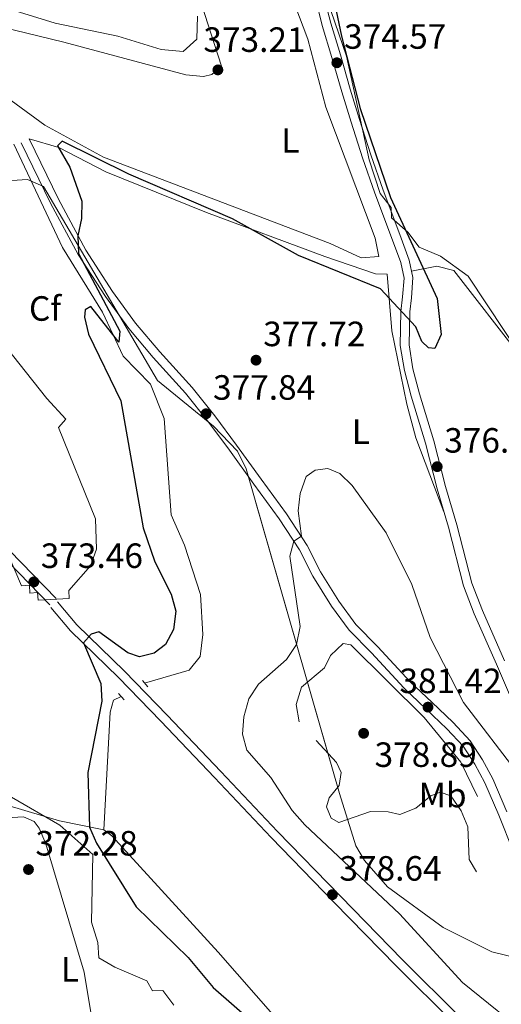
# Model space of a CAD drawing. Units: metres. Extents: x 614994 to 621942, y 4683112 to 4687854.
# Drawn here: x 616773 to 616911, y 4683919 to 4684200 of the extents above; entities that cross this region are included whole.
import ezdxf
from ezdxf.enums import TextEntityAlignment as Align

# ---------------------------------------------------------------- set-up
doc = ezdxf.new("R2010")
doc.units = ezdxf.units.M
doc.header["$MEASUREMENT"] = 0
doc.linetypes.add('DGN Style 2', pattern=[86.75889999999998, 52.05533999999999, -34.70356])
doc.linetypes.add('DGN Style 3', pattern=[121.46246, 86.7589, -34.70356])
for name, color, linetype, lineweight in [('Nivel 21', 7, 'Continuous', 0), ('Nivel 34', 7, 'Continuous', 0), ('Nivel 35', 7, 'Continuous', 0), ('Nivel 36', 7, 'Continuous', 0), ('Nivel 37', 7, 'Continuous', 0), ('Nivel 4', 7, 'Continuous', 0), ('Nivel 41', 7, 'Continuous', 0), ('Nivel 5', 7, 'Continuous', 0), ('Nivel 57', 7, 'Continuous', 0), ('Nivel 7', 7, 'Continuous', 0)]:
    doc.layers.add(name, color=color, linetype=linetype, lineweight=lineweight)
doc.styles.add('Style-Arial', font='txt')
doc.styles.add('Style-Arial Narrow', font='txt')

# ---------------------------------------------------------------- blocks, each defined once
blk = doc.blocks.new('5PATER')
at = {"layer": 'Nivel 7', "linetype": 'Continuous', "lineweight": 0}
h = blk.add_hatch(color=51, dxfattribs=at)
edge = h.paths.add_edge_path()
edge.add_ellipse((0.001044012606143951, 0.00447358563542366), major_axis=(-1.095731442372465, -1.110710699892244), ratio=0.9994222409660318, start_angle=0, end_angle=360)

msp = doc.modelspace()

# ---------------------------------------------------------------- linework, layer by layer
at = {"layer": 'Nivel 21', "color": 1, "linetype": 'DGN Style 2', "lineweight": 0, "elevation": 375.9, "flags": 128}
msp.add_lwpolyline([(616808.1400000006, 4684011.75), (616809.7199999988, 4684010)], dxfattribs=at)
at = {"layer": 'Nivel 21', "color": 1, "linetype": 'DGN Style 2', "lineweight": 0, "extrusion": (0.04254831259167554, -0.0471262955920457, 0.9979823412061821), "elevation": -194120.7991168975, "flags": 128}
msp.add_lwpolyline([(3596734.159528013, 3057152.504192021), (3596734.159528013, 3057154.866690699)], dxfattribs=at)
at = {"layer": 'Nivel 21', "color": 7, "linetype": 'DGN Style 3', "lineweight": 0}
for points in [[(616783.5100000016, 4684035.140000001, 373.78), (616736.2699999996, 4684083.84, 369.83), (616729.1000000015, 4684089.809999999, 369.38), (616711.1999999993, 4684100.68, 367.86), (616702.2699999996, 4684104.289999999, 367.4), (616668.2600000016, 4684113.32, 365.89), (616595.6499999985, 4684135.149999999, 363.31), (616508.3500000015, 4684160.149999999, 360.88), (616447.1600000001, 4684177.489999998, 360.27), (616404.2399999984, 4684190.84, 359.06), (616397.8399999999, 4684190.93, 359.06), (616396.6700000018, 4684193.960000001, 359.29), (616375.2199999988, 4684206.030000001, 358.23), (616287.9100000001, 4684259.550000001, 356.56), (616227.6600000001, 4684297.239999998, 355.8)], [(616857.5700000003, 4684206.210000001, 374.56), (616859.4699999988, 4684198.66, 374.56), (616862.2100000009, 4684189.580000002, 374.71), (616864.9899999984, 4684179.789999999, 375.31), (616867.7100000009, 4684171.09, 375.31), (616870.8900000006, 4684160.940000001, 375.16), (616874.4400000013, 4684150.800000001, 375.01), (616879.2300000004, 4684138.170000002, 374.71), (616881.8200000003, 4684131.039999999, 374.41), (616882.7800000012, 4684126.57, 374.56), (616882.379999999, 4684121.23, 374.71), (616881.879999999, 4684117.109999999, 374.71), (616881.6999999993, 4684107.350000001, 375.01), (616882.870000001, 4684100.239999998, 375.61)], [(616773.6000000015, 4684165.23, 374.27), (616781.9800000004, 4684148.010000002, 374.57), (616789.870000001, 4684133.289999999, 374.72), (616797.6099999994, 4684121.32, 375.55), (616804.2600000016, 4684112.25, 376.3), (616811.2300000004, 4684103.940000001, 377.21), (616820.4600000009, 4684093.809999999, 377.58), (616826.7899999991, 4684085.760000002, 378.04), (616832.9699999988, 4684077.48, 378.34), (616839.9800000004, 4684067.760000002, 379.02), (616847.1700000018, 4684057.879999999, 379.69), (616852.9800000004, 4684049.100000001, 380.22), (616856.7199999988, 4684041.600000001, 380.45), (616862.0700000003, 4684032.969999999, 380.6), (616867.1400000006, 4684026.149999999, 380.75), (616873.4600000009, 4684019.649999999, 380.9), (616882.7199999988, 4684009.670000002, 381.12), (616888.9899999984, 4684003.739999998, 381.05), (616895, 4683998.039999999, 380.9), (616899.620000001, 4683993.080000002, 380.75), (616902.9699999988, 4683987.890000001, 380.75), (616905.8099999987, 4683982.620000001, 381.05), (616909.8299999982, 4683973.34, 381.35), (616913.9100000001, 4683963.120000001, 381.58)], [(616882.870000001, 4684100.239999998, 375.61), (616884.7899999991, 4684092.899999999, 376.21), (616888.879999999, 4684079.510000002, 376.21), (616892.2199999988, 4684066.449999999, 376.97), (616895.4299999997, 4684055.580000002, 377.72), (616899.7300000004, 4684038.84, 377.87), (616902.8099999987, 4684030.809999999, 378.02), (616909.1799999997, 4684016.420000002, 378.02), (616914.3200000003, 4684004.510000002, 378.62), (616917.6499999985, 4683998.379999999, 378.93), (616921.3500000015, 4683991.949999999, 378.78), (616925.0100000016, 4683985.580000002, 378.78), (616928.7699999996, 4683977.399999999, 379.53), (616934.2899999991, 4683964.199999999, 379.83), (616936.6700000018, 4683954.550000001, 380.28), (616937.9100000001, 4683945.57, 381.19), (616937.7800000012, 4683935.399999999, 381.79), (616936.8000000007, 4683927.370000001, 382.09), (616936.6999999993, 4683926.920000002, 382.14)], [(616920.3299999982, 4683892.710000001, 379.68), (616898.75, 4683915.739999998, 379.23), (616882.3099999987, 4683932.109999999, 378.92), (616864.6799999997, 4683950.239999998, 378.62), (616846.6600000001, 4683968.699999999, 378.47), (616830.5599999987, 4683985.82, 377.57), (616815.2600000016, 4684001.879999999, 376.36), (616803.0799999982, 4684014.460000001, 375.61), (616789.4499999993, 4684027.629999999, 374.4), (616783.9499999993, 4684034.25, 373.95)]]:
    msp.add_polyline3d(points, dxfattribs=at)
at = {"layer": 'Nivel 21', "color": 7, "linetype": 'Continuous', "lineweight": 0}
for points in [[(616859.9400000013, 4684207.02, 374.56), (616861.879999999, 4684199.32, 374.56), (616864.6099999994, 4684190.289999999, 374.71), (616867.3900000006, 4684180.510000002, 375.31), (616870.1000000015, 4684171.84, 375.31), (616873.2600000016, 4684161.73, 375.16), (616876.7899999991, 4684151.649999999, 375.01), (616881.5700000003, 4684139.039999999, 374.71), (616884.2300000004, 4684131.739999998, 374.41), (616885.3000000007, 4684126.75, 374.56), (616884.870000001, 4684120.989999998, 374.71), (616884.379999999, 4684116.940000001, 374.71), (616884.1999999993, 4684107.530000001, 375.01), (616885.3200000003, 4684100.760000002, 375.61), (616887.1900000013, 4684093.580000002, 376.21), (616891.2899999991, 4684080.190000001, 376.21), (616894.629999999, 4684067.109999999, 376.97), (616897.8399999999, 4684056.25, 377.72), (616902.120000001, 4684039.600000001, 377.87), (616905.120000001, 4684031.760000002, 378.02), (616911.4699999988, 4684017.420000002, 378.02)], [(616781.7199999988, 4684033.399999999, 373.78), (616734.5700000003, 4684082, 369.83), (616727.6499999985, 4684087.77, 369.38), (616710.0700000003, 4684098.440000001, 367.86), (616701.4800000004, 4684101.91, 367.4), (616667.5700000003, 4684110.920000002, 365.89), (616594.9499999993, 4684132.75, 363.31), (616507.6700000018, 4684157.739999998, 360.88), (616446.4499999993, 4684175.09, 360.27), (616403.8399999999, 4684188.34, 359.06), (616398.8099999987, 4684188.420000002, 359.06)], [(616775.8399999999, 4684166.32, 374.27), (616784.1999999993, 4684149.140000001, 374.57), (616792.0199999996, 4684134.559999999, 374.72), (616799.6700000018, 4684122.739999998, 375.55), (616806.2199999988, 4684113.789999999, 376.3), (616813.1099999994, 4684105.59, 377.21), (616822.370000001, 4684095.43, 377.58), (616828.7800000012, 4684087.280000001, 378.04), (616834.9899999984, 4684078.960000001, 378.34), (616842.0100000016, 4684069.23, 379.02), (616849.2300000004, 4684059.309999999, 379.69), (616855.1400000006, 4684050.350000001, 380.22), (616858.9100000001, 4684042.82, 380.45), (616864.1400000006, 4684034.379999999, 380.6), (616869.0500000007, 4684027.780000001, 380.75), (616875.2800000012, 4684021.370000001, 380.9), (616884.5, 4684011.43, 381.12), (616890.6999999993, 4684005.559999999, 381.05), (616896.7800000012, 4683999.800000001, 380.9), (616901.6000000015, 4683994.620000001, 380.75), (616905.120000001, 4683989.16, 380.75), (616908.0599999987, 4683983.710000001, 381.05), (616912.1400000006, 4683974.300000001, 381.35)], [(616782.0300000012, 4684032.66, 373.95), (616787.620000001, 4684025.920000002, 374.4), (616801.3200000003, 4684012.690000001, 375.61), (616813.4499999993, 4684000.149999999, 376.36), (616828.75, 4683984.100000001, 377.57), (616844.8599999994, 4683966.98, 378.47), (616862.8900000006, 4683948.489999998, 378.62), (616880.5300000012, 4683930.350000001, 378.92), (616896.9499999993, 4683914, 379.23), (616918.5799999982, 4683890.91, 379.68), (616922.620000001, 4683887.32, 379.69)]]:
    msp.add_polyline3d(points, dxfattribs=at)
at = {"layer": 'Nivel 34', "color": 7, "linetype": 'Continuous', "lineweight": 0}
for points in [[(616771.5100000016, 4684164.780000001, 374.05), (616785.379999999, 4684135.370000001, 374.28), (616796.7800000012, 4684116.870000001, 374.92), (616802.6700000018, 4684104.32, 375.66), (616810.5, 4684096.300000001, 376.49), (616814.379999999, 4684086.580000002, 376.47), (616816.3500000015, 4684059.059999999, 376.03), (616820.1700000018, 4684050.440000001, 376.16), (616824.6799999997, 4684036.330000002, 376.13), (616825.3399999999, 4684024.949999999, 376.27), (616824.6000000015, 4684018.640000001, 376.79), (616821.5100000016, 4684014.780000001, 376.6), (616808.7600000016, 4684011.07, 375.71)], [(616664.7600000016, 4684009.030000001, 367.75), (616732.3099999987, 4683987.91, 369.28), (616764.5899999999, 4683977.629999999, 370.9), (616784.4600000009, 4683971.789999999, 373.37), (616797.1400000006, 4683969.210000001, 375.22)], [(616802.120000001, 4684007.190000001, 375.44), (616799.9100000001, 4684006.149999999, 375.26), (616799, 4684002.780000001, 375.21), (616797.1400000006, 4683969.210000001, 375.22), (616799.4499999993, 4683967.5, 375.31), (616829.75, 4683934.260000002, 375.64), (616879.870000001, 4683877.120000001, 378.05), (616890.0500000007, 4683854.140000001, 377.21), (616894.5799999982, 4683845.93, 377.57), (616896.8900000006, 4683844.219999999, 377.85), (616906.1900000013, 4683841.469999999, 378.84)]]:
    msp.add_polyline3d(points, dxfattribs=at)
at = {"layer": 'Nivel 35', "color": 92, "linetype": 'DGN Style 3', "lineweight": 0}
for points in [[(616966.4600000009, 4683936.68, 379.82), (616972.3299999982, 4683937.02, 379.21), (616976.8200000003, 4683939.18, 378.77), (616979.4200000018, 4683941.850000001, 378.61), (616981.8200000003, 4683949.800000001, 378.61), (616980.0300000012, 4683956.629999999, 378.61), (616979.6900000013, 4683962.5, 378.61), (616976.0700000003, 4683974.080000002, 378.61), (616965.1799999997, 4683986.43, 378.61), (616963.1999999993, 4683992.489999998, 378.61), (616965.879999999, 4683997.07, 378.61), (616949.5899999999, 4684049.18, 376.8), (616943.620000001, 4684062.850000001, 376.8), (616901.0199999996, 4684127.16, 376.8), (616893.129999999, 4684132.84, 376.8), (616887.0899999999, 4684135.440000001, 376.8), (616883.8900000006, 4684139.670000002, 376.2), (616879.2300000004, 4684143.82, 376.2), (616879.0599999987, 4684146.760000002, 376.2), (616875.9800000004, 4684150.719999999, 376.2), (616872.8099999987, 4684160.379999999, 376), (616866.3900000006, 4684189.879999999, 374.31), (616860.8599999994, 4684206.129999999, 373.79)], [(616770.9499999993, 4684154.449999999, 370.84), (616775.3900000006, 4684154.719999999, 371.75), (616779.9600000009, 4684152.780000001, 375), (616812.4200000018, 4684097.41, 375.08), (616828.4699999988, 4684084.330000002, 376.37), (616835.3099999987, 4684077.190000001, 377.11), (616837.7199999988, 4684072.140000001, 377.41), (616864.3200000003, 4683979.52, 380.88), (616869.0700000003, 4683964.620000001, 381.02), (616871.5199999996, 4683960.41, 381.02), (616878.1000000015, 4683952.940000001, 381.02), (616893.9699999988, 4683941.300000001, 381.02), (616907.8000000007, 4683934.41, 381.02), (616925.5799999982, 4683929.879999999, 381.02)], [(616767.6499999985, 4684052.879999999, 371.75), (616773.6999999993, 4684038.830000002, 371.75), (616775.9200000018, 4684038.960000001, 371.75), (616776.0500000007, 4684036.75, 371.75), (616778.2699999996, 4684036.879999999, 371.75), (616778.4100000001, 4684034.670000002, 371.75), (616787.2800000012, 4684035.219999999, 370.84), (616787.1400000006, 4684037.440000001, 370.84), (616793.379999999, 4684044.5, 370.84), (616795.0199999996, 4684049.219999999, 370.84), (616794.7800000012, 4684057.949999999, 370.84), (616784.25, 4684084.02, 369.93), (616786.3299999982, 4684086.379999999, 369.93), (616780.8500000015, 4684092.260000002, 369.98), (616767.0599999987, 4684109.670000002, 370.84)], [(616817.1499999985, 4683919.140000001, 373.79), (616813.9600000009, 4683923.379999999, 373.79), (616811.0199999996, 4683923.199999999, 373.79), (616809.379999999, 4683926.059999999, 373.79), (616800.3099999987, 4683929.949999999, 373.79), (616795.7300000004, 4683932.629999999, 374.39), (616795.4699999988, 4683937.039999999, 374.39), (616793.6600000001, 4683942.830000002, 374.39), (616794.0599999987, 4683962.16, 374.48), (616784.629999999, 4683970.48, 374.48), (616770.7699999996, 4683978.52, 373.57)]]:
    msp.add_polyline3d(points, dxfattribs=at)
at = {"layer": 'Nivel 36', "color": 92, "linetype": 'Continuous', "lineweight": 0}
for points in [[(616750.1099999994, 4684202.580000002, 373.12), (616785.75, 4684193.960000001, 373.68), (616820.5799999982, 4684184.600000001, 373.35), (616825.5700000003, 4684184.149999999, 373.35), (616827.9400000013, 4684184.66, 373.35), (616830.75, 4684187.039999999, 373.35), (616816.370000001, 4684231.719999999, 372.91)], [(616849.2600000016, 4684210.960000001, 373.8), (616855.3599999994, 4684194.73, 373.5), (616860.4600000009, 4684175.390000001, 373.65), (616874.5, 4684138, 373.65), (616875.5599999987, 4684132.789999999, 373.65), (616870.5799999982, 4684132.420000002, 373.65), (616861.6999999993, 4684136.52, 373.65), (616797.0899999999, 4684161.059999999, 373.6), (616780.3599999994, 4684170.25, 373.57), (616743.5799999982, 4684197.07, 373.2), (616743.3099999987, 4684201.84, 373.05)], [(616823.870000001, 4684201.32, 372.2), (616823.6700000018, 4684194.73, 372.15), (616819.7899999991, 4684191.260000002, 372.14), (616813.4600000009, 4684191.870000001, 372.2), (616801.1499999985, 4684195.629999999, 372.45), (616783.2399999984, 4684199.379999999, 371.85), (616750.2199999988, 4684209.609999999, 372.15)], [(616775.8399999999, 4684166.32, 374.26), (616784.2699999996, 4684163.82, 374.8), (616797.6900000013, 4684156.940000001, 374.71), (616826.4400000013, 4684145.32, 374.86), (616860.1400000006, 4684132.780000001, 374.13), (616874.620000001, 4684127.859999999, 374.26), (616877.9400000013, 4684127.68, 374.26), (616879.25, 4684111.550000001, 375.91), (616883.5399999991, 4684090.629999999, 376.26), (616886.129999999, 4684080.98, 376.65), (616894.1499999985, 4684059.920000002, 377.57)], [(616940.2800000012, 4683935.239999998, 381.49), (616942.3299999982, 4683937.93, 381.18), (616946.6000000015, 4683939.870000001, 380.69), (616967.6000000015, 4683940.510000002, 380.28), (616977.3900000006, 4683943.289999999, 380.28), (616979.4400000013, 4683945.989999998, 380.13), (616980.9899999984, 4683950.739999998, 379.98), (616980.4600000009, 4683961, 379.83), (616964.870000001, 4683993.780000001, 379.68), (616957.4699999988, 4684006.98, 378.62), (616952.5, 4684029.16, 378.32), (616938.629999999, 4684064.830000002, 377.87), (616931.9800000004, 4684077.710000001, 377.12), (616915.9400000013, 4684104.379999999, 375.94), (616896.9600000009, 4684128.73, 375.46), (616892.0899999999, 4684129.960000001, 375.31), (616884.9200000018, 4684128.550000001, 375.31)], [(616767.7899999991, 4683931.609999999, 372.14), (616768.2399999984, 4683911.379999999, 372.14), (616769.2899999991, 4683905.91, 372.3), (616773.0899999999, 4683902.629999999, 372.3), (616792.120000001, 4683891.73, 372.3), (616794.879999999, 4683890.449999999, 372.3), (616799.2199999988, 4683891.809999999, 372.14), (616794.3099999987, 4683911.940000001, 371.99), (616791.5500000007, 4683928.580000002, 371.99), (616780.5799999982, 4683965.149999999, 371.99), (616778.6900000013, 4683969.690000001, 371.99), (616777.2600000016, 4683971.59, 371.99), (616774.2300000004, 4683972.890000001, 371.99), (616769.4600000009, 4683972.609999999, 372.14), (616767.6700000018, 4683971.77, 372.14), (616766.5700000003, 4683966.84, 372.14), (616766.5500000007, 4683959.699999999, 372.14), (616767.7899999991, 4683931.609999999, 372.14)]]:
    msp.add_polyline3d(points, dxfattribs=at)
at = {"layer": 'Nivel 4', "color": 30, "linetype": 'Continuous', "lineweight": 30, "elevation": 375, "flags": 128}
msp.add_lwpolyline([(616860.7399999984, 4684215.640000001), (616864.9100000001, 4684195.640000001), (616870.2600000016, 4684174.949999999), (616878.9200000018, 4684149.57), (616892.2600000016, 4684120.75), (616893.3599999994, 4684110.539999999), (616891.5799999982, 4684106.559999999), (616889.7199999988, 4684106.68), (616887.8399999999, 4684108.5), (616886.129999999, 4684112.649999999), (616876.0700000003, 4684123.559999999), (616852.6999999993, 4684133.059999999), (616833.8399999999, 4684143.52), (616804.2600000016, 4684156.300000001), (616785.3000000007, 4684165.66), (616783.8999999985, 4684164.34), (616787.4200000018, 4684158.289999999), (616790.8500000015, 4684148.600000001), (616790.75, 4684143.57), (616789.7300000004, 4684138.640000001), (616789.9299999997, 4684133.629999999), (616801.6700000018, 4684111.440000001), (616801.4600000009, 4684108.34), (616793.4499999993, 4684118.539999999), (616791.8000000007, 4684117.59), (616791.620000001, 4684115.5), (616792.8200000003, 4684110.640000001), (616801.9699999988, 4684091.600000001), (616808.3299999982, 4684055.350000001), (616811.7100000009, 4684045.609999999), (616816.3900000006, 4684036.420000002), (616817.6799999997, 4684031.550000001), (616817.0500000007, 4684026.34), (616814.75, 4684022.030000001), (616811.5, 4684019.600000001), (616807.3000000007, 4684018.580000002), (616803.9899999984, 4684019.710000001), (616795.7600000016, 4684025.719999999), (616793.5599999987, 4684025.050000001), (616791.3900000006, 4684022.530000001), (616796.3200000003, 4684010.91), (616796.5500000007, 4684005.920000002), (616792.5500000007, 4683985.530000001), (616793.0599999987, 4683969.949999999), (616795.0300000012, 4683965.330000002), (616806.3599999994, 4683947.210000001), (616821.1799999997, 4683932.719999999), (616828.3299999982, 4683924.23), (616844.7699999996, 4683909.879999999)], dxfattribs=at)
at = {"layer": 'Nivel 5', "color": 30, "linetype": 'Continuous', "lineweight": 0, "elevation": 380, "flags": 128}
msp.add_lwpolyline([(616919.6999999993, 4683909.280000001), (616899.4699999988, 4683925.66), (616881.4899999984, 4683945.23), (616854.4600000009, 4683970.649999999), (616850.8999999985, 4683974.66), (616844.7899999991, 4683984.120000001), (616837.8999999985, 4683991.879999999), (616836.7300000004, 4683996.48), (616837.1000000015, 4684001.460000001), (616838.5399999991, 4684006.550000001), (616841.2800000012, 4684010.739999998), (616849.25, 4684017.760000002), (616852.0899999999, 4684022.02), (616853.1799999997, 4684027.18), (616850.1600000001, 4684047.25), (616851.3000000007, 4684051.57), (616853.5300000012, 4684052.940000001), (616852.5700000003, 4684060.219999999), (616853.1799999997, 4684065.18), (616854.8599999994, 4684070.010000002), (616857.379999999, 4684071.780000001), (616861.0599999987, 4684072.23), (616864.4699999988, 4684070.879999999), (616867.9899999984, 4684067.379999999), (616877.6600000001, 4684053.949999999), (616885.0100000016, 4684039.16), (616890.2199999988, 4684024.09), (616899.7199999988, 4684005.48), (616931.5300000012, 4683964.030000001)], dxfattribs=at)
at = {"layer": 'Nivel 5', "color": 30, "linetype": 'DGN Style 3', "lineweight": 0, "elevation": 380, "flags": 128}
msp.add_lwpolyline([(616852.8299999982, 4683999.960000001), (616851.9699999988, 4684004.899999999), (616853.5199999996, 4684009.859999999), (616860.120000001, 4684015.379999999), (616861.7800000012, 4684018.879999999), (616865.3999999985, 4684022.32), (616867.620000001, 4684021.920000002), (616888.5, 4684001.27), (616898.9299999997, 4683988.510000002), (616905.6799999997, 4683974.710000001), (616909.7800000012, 4683958.77), (616910, 4683953.760000002), (616908.120000001, 4683952.800000001), (616905.5100000016, 4683953.809999999), (616901.3200000003, 4683960.75), (616901.0100000016, 4683970.080000002), (616899.0500000007, 4683974.609999999), (616896.1000000015, 4683978.84), (616893.1000000015, 4683979.899999999), (616890.379999999, 4683978.890000001), (616886.1700000018, 4683975.399999999), (616881.5300000012, 4683973.510000002), (616878.1999999993, 4683974.32), (616873.1900000013, 4683974.379999999), (616864.1799999997, 4683971.25), (616862, 4683972.530000001), (616860.6600000001, 4683975.699999999), (616861.4400000013, 4683978.289999999), (616864.2399999984, 4683981.850000001), (616864.8000000007, 4683985.52), (616863.5500000007, 4683988.379999999), (616852.8299999982, 4683999.960000001)], dxfattribs=at)
at = {"layer": 'Nivel 57', "color": 92, "linetype": 'DGN Style 3', "lineweight": 0}
for points in [[(616860.8599999994, 4684206.129999999, 373.79), (616866.3900000006, 4684189.879999999, 374.31), (616872.8099999987, 4684160.379999999, 376), (616875.9800000004, 4684150.719999999, 376.2), (616879.0599999987, 4684146.760000002, 376.2), (616879.2300000004, 4684143.82, 376.2), (616883.8900000006, 4684139.670000002, 376.2), (616887.0899999999, 4684135.440000001, 376.8), (616893.129999999, 4684132.84, 376.8), (616901.0199999996, 4684127.16, 376.8), (616943.620000001, 4684062.850000001, 376.8)], [(616925.5799999982, 4683929.879999999, 381.02), (616907.8000000007, 4683934.41, 381.02), (616893.9699999988, 4683941.300000001, 381.02), (616878.1000000015, 4683952.940000001, 381.02), (616871.5199999996, 4683960.41, 381.02), (616869.0700000003, 4683964.620000001, 381.02), (616864.3200000003, 4683979.52, 380.88), (616837.7199999988, 4684072.140000001, 377.41), (616835.3099999987, 4684077.190000001, 377.11), (616828.4699999988, 4684084.330000002, 376.37), (616812.4200000018, 4684097.41, 375.08), (616779.9600000009, 4684152.780000001, 375), (616775.3900000006, 4684154.719999999, 371.75), (616770.9499999993, 4684154.449999999, 370.84)], [(616767.0599999987, 4684109.670000002, 370.84), (616780.8500000015, 4684092.260000002, 369.98), (616786.3299999982, 4684086.379999999, 369.93), (616784.25, 4684084.02, 369.93), (616794.7800000012, 4684057.949999999, 370.84), (616795.0199999996, 4684049.219999999, 370.84), (616793.379999999, 4684044.5, 370.84), (616787.1400000006, 4684037.440000001, 370.84), (616787.2800000012, 4684035.219999999, 370.84), (616778.4100000001, 4684034.670000002, 371.75), (616778.2699999996, 4684036.879999999, 371.75), (616776.0500000007, 4684036.75, 371.75), (616775.9200000018, 4684038.960000001, 371.75), (616773.6999999993, 4684038.830000002, 371.75), (616767.6499999985, 4684052.879999999, 371.75)], [(616770.7699999996, 4683978.52, 373.57), (616784.629999999, 4683970.48, 374.48), (616794.0599999987, 4683962.16, 374.48), (616793.6600000001, 4683942.830000002, 374.39), (616795.4699999988, 4683937.039999999, 374.39), (616795.7300000004, 4683932.629999999, 374.39), (616800.3099999987, 4683929.949999999, 373.79), (616809.379999999, 4683926.059999999, 373.79), (616811.0199999996, 4683923.199999999, 373.79), (616813.9600000009, 4683923.379999999, 373.79), (616817.1499999985, 4683919.140000001, 373.79)]]:
    msp.add_polyline3d(points, dxfattribs=at)

# ---------------------------------------------------------------- block references
at = {"layer": 'Nivel 7', "color": 51, "linetype": 'Continuous', "lineweight": 0}
for p in [(616863.620000001, 4684188.039999999, 374.57), (616829.6799999997, 4684186, 373.21), (616840.5599999987, 4684103.18, 377.72), (616826.3000000007, 4684087.899999999, 377.84), (616892.2399999984, 4684072.800000001, 376.98), (616777.1799999997, 4684039.91, 373.46), (616889.6000000015, 4684004.190000001, 381.42), (616871.25, 4683996.710000001, 378.89), (616775.6499999985, 4683957.850000001, 372.28), (616862.3399999999, 4683950.68, 378.64)]:
    msp.add_blockref('5PATER', p, dxfattribs=at)

# ---------------------------------------------------------------- texts
at = {"layer": 'Nivel 37', "color": 92, "linetype": 'Continuous', "lineweight": 0}
for s, style, p in [('L', 'Style-Arial Narrow', (616850.3631471023, 4684165.86998, 373.63)), ('Cf', 'Style-Arial', (616780.3987632245, 4684117.929979999, 372.48)), ('L', 'Style-Arial Narrow', (616870.4531471021, 4684082.809979998, 378.09)), ('Mb', 'Style-Arial Narrow', (616893.7848305851, 4683979.089979999, 380)), ('L', 'Style-Arial Narrow', (616787.493147105, 4683929.34998, 372.02))]:
    msp.add_text(s, height=6.99996, dxfattribs=dict(at, style=style)).set_placement(p, align=Align.MIDDLE_CENTER)
at = {"layer": 'Nivel 41', "color": 7, "linetype": 'Continuous', "lineweight": 0, "style": 'Style-Arial'}
for s, p in [('373.21', (616825.5399999991, 4684191.140000001, 373.21)), ('374.57', (616865.6799999997, 4684192.039999999, 374.57)), ('377.72', (616842.6099999994, 4684107.18, 377.72)), ('377.84', (616828.2899999991, 4684091.899999999, 377.84)), ('376.98', (616894.2300000004, 4684076.800000001, 376.98)), ('373.46', (616779.1600000001, 4684043.899999999, 373.46)), ('381.42', (616881.4699999988, 4684008.190000001, 381.42)), ('378.89', (616874.370000001, 4683987.129999999, 378.89)), ('372.28', (616777.6400000006, 4683961.850000001, 372.28)), ('378.64', (616864.3299999982, 4683954.68, 378.64))]:
    msp.add_text(s, height=6.99996, dxfattribs=at).set_placement(p)

doc.saveas('drawing.dxf')
